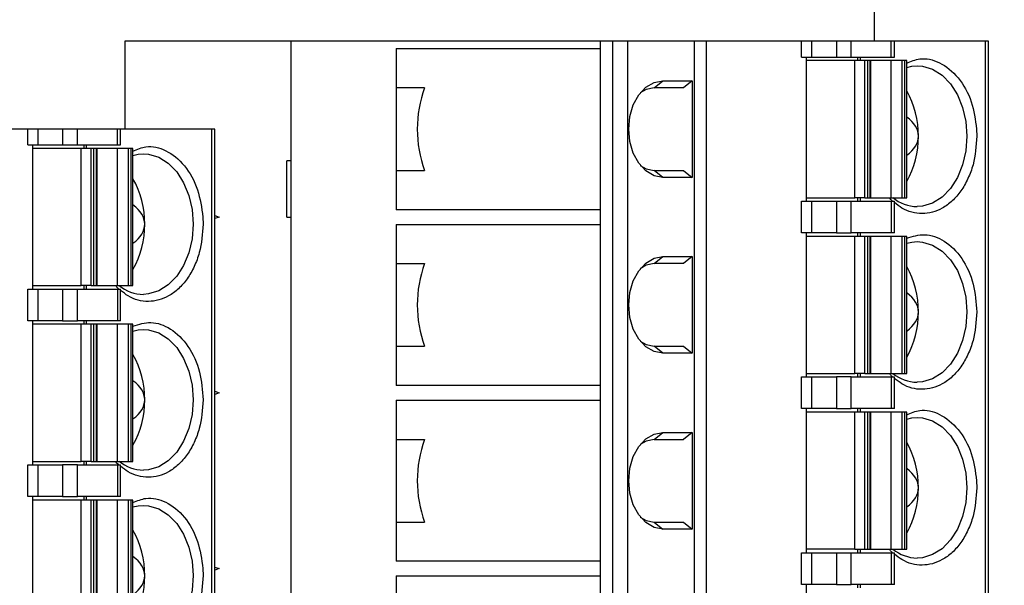
# Model space of a CAD drawing. Units: inches. Extents: x 0.1 to 16.9, y 0.1 to 10.9.
# Drawn here: x 12.6 to 14.3, y 7.8 to 8.8 of the extents above; entities that cross this region are included whole.
import ezdxf

# ---------------------------------------------------------------- set-up
doc = ezdxf.new("R2010")
doc.units = ezdxf.units.IN
doc.header["$MEASUREMENT"] = 0
doc.styles.add('SLDTEXTSTYLE0', font='TXT', dxfattribs={"width": 0.75})
doc.dimstyles.new('SLDDIMSTYLE1', dxfattribs={"dimtxt": 0.125, "dimasz": 0.13, "dimexe": 0, "dimexo": 0.0625, "dimgap": 0.03125, "dimtad": 0, "dimtih": 1, "dimtoh": 1, "dimlfac": 0.666667, "dimrnd": 1e-09, "dimzin": 4, "dimdsep": 46, "dimtxsty": 'SLDTEXTSTYLE0', "dimsah": 1, "dimcen": 0.09, "dimadec": 0, "dimazin": 1, "dimtfac": 1, "dimtofl": 0, "dimtmove": 0, "dimatfit": 3, "dimfxl": 0, "dimfrac": 2, "dimtolj": 1, "dimtzin": 12, "dimarcsym": 0})
doc.dimstyles.new('SLDDIMSTYLE3', dxfattribs={"dimtxt": 0.125, "dimasz": 0.13, "dimexe": 0, "dimexo": 0.0625, "dimgap": 0.03125, "dimtad": 0, "dimtih": 1, "dimtoh": 1, "dimlfac": 0.666667, "dimrnd": 1e-09, "dimzin": 12, "dimdsep": 46, "dimtxsty": 'SLDTEXTSTYLE0', "dimsah": 1, "dimcen": 0.09, "dimadec": 0, "dimazin": 3, "dimtfac": 1, "dimtofl": 0, "dimtmove": 0, "dimatfit": 3, "dimfxl": 0, "dimfrac": 2, "dimtolj": 1, "dimtzin": 12, "dimarcsym": 0})

# ---------------------------------------------------------------- blocks, each defined once
blk = doc.blocks.new('_D_1')
at = {"color": 8, "linetype": 'Continuous', "lineweight": 18}
for p, q in [((13.1816, 9.0613), (14.7463, 9.0613)), ((14.6213, 9.0613), (14.6213, 7.4593)), ((14.6213, 5.6113), (14.6213, 7.2609)), ((13.1816, 5.6113), (14.7463, 5.6113))]:
    blk.add_line(p, q, dxfattribs=at)
for points in [[(14.6213, 9.0613), (14.6013, 8.9313), (14.6413, 8.9313)], [(14.6213, 5.6113), (14.6413, 5.7413), (14.6013, 5.7413)]]:
    blk.add_solid(points, dxfattribs=at)
at = {"color": 8, "linetype": 'Continuous', "lineweight": 18, "insert": (14.4597, 7.422), "char_height": 0.125, "attachment_point": 1, "style": 'SLDTEXTSTYLE0'}
blk.add_mtext('2.30', dxfattribs=at)
blk = doc.blocks.new('_D_3')
at = {"color": 8, "linetype": 'Continuous', "lineweight": 18}
for p, q in [((14.1191, 9.3613), (15.2174, 9.3613)), ((15.0924, 9.3613), (15.0924, 7.4593)), ((15.0924, 5.3113), (15.0924, 7.2609)), ((14.1191, 5.3113), (15.2174, 5.3113))]:
    blk.add_line(p, q, dxfattribs=at)
for points in [[(15.0924, 9.3613), (15.0724, 9.2313), (15.1124, 9.2313)], [(15.0924, 5.3113), (15.1124, 5.4413), (15.0724, 5.4413)]]:
    blk.add_solid(points, dxfattribs=at)
at = {"color": 8, "linetype": 'Continuous', "lineweight": 18, "insert": (14.9307, 7.422), "char_height": 0.125, "attachment_point": 1, "style": 'SLDTEXTSTYLE0'}
blk.add_mtext('2.70', dxfattribs=at)
blk = doc.blocks.new('_D_6')
at = {"color": 8, "linetype": 'Continuous', "lineweight": 18}
for p, q in [((8.8381, 7.9975), (8.8381, 10.424)), ((14.2605, 8.7888), (14.2605, 10.424)), ((8.8381, 10.299), (11.3299, 10.299)), ((14.2605, 10.299), (11.9676, 10.299))]:
    blk.add_line(p, q, dxfattribs=at)
for points in [[(8.8381, 10.299), (8.9681, 10.279), (8.9681, 10.319)], [(14.2605, 10.299), (14.1305, 10.319), (14.1305, 10.279)]]:
    blk.add_solid(points, dxfattribs=at)
at = {"color": 8, "linetype": 'Continuous', "lineweight": 18, "char_height": 0.125, "attachment_point": 1, "style": 'SLDTEXTSTYLE0'}
for s, insert in [('3.61', (11.3299, 10.3609)), ('TYP', (11.7001, 10.3609))]:
    blk.add_mtext(s, dxfattribs=dict(at, insert=insert))
blk = doc.blocks.new('_D_7')
at = {"color": 8, "linetype": 'Continuous', "lineweight": 18}
for p, q in [((9.1865, 8.5438), (9.1865, 10.2038)), ((14.0691, 9.4113), (14.0691, 10.2038)), ((9.1865, 10.0788), (10.9297, 10.0788)), ((14.0691, 10.0788), (12.3678, 10.0788))]:
    blk.add_line(p, q, dxfattribs=at)
for points in [[(9.1865, 10.0788), (9.3165, 10.0588), (9.3165, 10.0988)], [(14.0691, 10.0788), (13.9391, 10.0988), (13.9391, 10.0588)]]:
    blk.add_solid(points, dxfattribs=at)
at = {"color": 8, "linetype": 'Continuous', "lineweight": 18, "char_height": 0.125, "attachment_point": 1, "style": 'SLDTEXTSTYLE0'}
for s, insert in [('3.26', (10.9297, 10.1407)), ('CONNECTOR', (11.2999, 10.1407))]:
    blk.add_mtext(s, dxfattribs=dict(at, insert=insert))

msp = doc.modelspace()

# ---------------------------------------------------------------- linework, layer by layer
at = {"color": 7, "linetype": 'Continuous', "lineweight": 25}
for p, q in [((14.0691, 8.7388), (14.0691, 9.3613)), ((12.8099, 8.7388), (12.8099, 8.5912)), ((13.089, 8.7388), (12.8099, 8.7388)), ((13.089, 8.7388), (13.089, 6.0814)), ((13.6081, 8.7388), (13.089, 8.7388)), ((13.6081, 8.7388), (13.6081, 8.5912)), ((13.629, 8.7388), (13.6081, 8.7388)), ((13.629, 8.7388), (13.629, 6.0814)), ((13.654, 8.7388), (13.629, 8.7388)), ((13.654, 8.7388), (13.654, 6.0814)), ((13.7668, 8.7388), (13.654, 8.7388)), ((13.7668, 6.0814), (13.7668, 8.7388)), ((13.7869, 8.7388), (13.7668, 8.7388)), ((13.7869, 6.0814), (13.7869, 8.7388)), ((13.9463, 8.7388), (13.7869, 8.7388)), ((13.9463, 8.7123), (13.9463, 8.7388)), ((13.963, 8.7388), (13.9463, 8.7388)), ((13.963, 8.7388), (13.963, 8.7123)), ((14.0048, 8.7388), (13.963, 8.7388)), ((14.0048, 8.7388), (14.0048, 8.7123)), ((14.0298, 8.7388), (14.0048, 8.7388)), ((14.0298, 8.7123), (14.0298, 8.7388)), ((14.097, 8.7388), (14.0298, 8.7388)), ((14.097, 8.7123), (14.097, 8.7388)), ((14.1022, 8.7388), (14.097, 8.7388)), ((14.1022, 8.7123), (14.1022, 8.7388)), ((14.2553, 8.7388), (14.1022, 8.7388)), ((14.2553, 6.0814), (14.2553, 8.7388)), ((14.2605, 8.7388), (14.2553, 8.7388)), ((14.2605, 6.0814), (14.2605, 8.7388)), ((13.2657, 8.7265), (13.2657, 8.6606)), ((13.2657, 8.7265), (13.6081, 8.7265)), ((13.9463, 8.7123), (13.963, 8.7123)), ((13.9547, 8.4701), (13.9547, 8.7123)), ((14.0359, 8.7064), (13.9547, 8.7064)), ((13.963, 8.7123), (14.0048, 8.7123)), ((14.0048, 8.7123), (14.0298, 8.7123)), ((14.0298, 8.7123), (14.097, 8.7123)), ((14.0359, 8.476), (14.0359, 8.7064)), ((14.0526, 8.7064), (14.0359, 8.7064)), ((14.0403, 8.7123), (14.0403, 8.7064)), ((14.0445, 8.7123), (14.0445, 8.7064)), ((14.0526, 8.476), (14.0526, 8.7064)), ((14.0574, 8.7064), (14.0526, 8.7064)), ((14.0574, 8.476), (14.0574, 8.7064)), ((14.0617, 8.7064), (14.0574, 8.7064)), ((14.0617, 8.476), (14.0617, 8.7064)), ((14.0617, 8.7064), (14.0621, 8.7064)), ((14.0621, 8.7064), (14.0621, 8.476)), ((14.0962, 8.7064), (14.0621, 8.7064)), ((14.0962, 8.7064), (14.0962, 8.476)), ((14.1146, 8.7064), (14.0962, 8.7064)), ((14.097, 8.7123), (14.1022, 8.7123)), ((14.1146, 8.7064), (14.1146, 8.476)), ((14.1194, 8.7064), (14.1146, 8.7064)), ((14.1194, 8.7064), (14.1194, 8.476)), ((14.1229, 8.7064), (14.1194, 8.7064)), ((14.1229, 8.476), (14.1229, 8.7064)), ((13.6991, 8.6606), (13.7135, 8.6724)), ((13.7135, 8.6724), (13.7626, 8.6724)), ((13.7626, 8.6724), (13.7481, 8.6606)), ((13.7626, 8.6724), (13.7626, 8.51)), ((13.3134, 8.6606), (13.2657, 8.6606)), ((13.2657, 8.6606), (13.2657, 8.5912)), ((13.7481, 8.6606), (13.6991, 8.6606)), ((12.6471, 8.5912), (12.4877, 8.5912)), ((12.6471, 8.5646), (12.6471, 8.5912)), ((12.6638, 8.5912), (12.6471, 8.5912)), ((12.6638, 8.5912), (12.6638, 8.5646)), ((12.7056, 8.5912), (12.6638, 8.5912)), ((12.7056, 8.5912), (12.7056, 8.5646)), ((12.7306, 8.5912), (12.7056, 8.5912)), ((12.7306, 8.5646), (12.7306, 8.5912)), ((12.7978, 8.5912), (12.7306, 8.5912)), ((12.7978, 8.5646), (12.7978, 8.5912)), ((12.803, 8.5912), (12.7978, 8.5912)), ((12.803, 8.5646), (12.803, 8.5912)), ((12.9561, 8.5912), (12.803, 8.5912)), ((12.9561, 5.9337), (12.9561, 8.5912)), ((12.9613, 8.5912), (12.9561, 8.5912)), ((12.9613, 5.9337), (12.9613, 8.5912)), ((13.2657, 8.5912), (13.2657, 8.5218)), ((13.6081, 8.5912), (13.6081, 8.2959)), ((14.2403, 8.5912), (14.2407, 8.5794)), ((12.6471, 8.5646), (12.6638, 8.5646)), ((12.6555, 8.3225), (12.6555, 8.5646)), ((12.6638, 8.5646), (12.7056, 8.5646)), ((12.7056, 8.5646), (12.7306, 8.5646)), ((12.7306, 8.5646), (12.7978, 8.5646)), ((12.7411, 8.5646), (12.7411, 8.5587)), ((12.7452, 8.5646), (12.7452, 8.5587)), ((12.7978, 8.5646), (12.803, 8.5646)), ((12.7367, 8.5587), (12.6555, 8.5587)), ((12.7367, 8.3284), (12.7367, 8.5587)), ((12.7534, 8.5587), (12.7367, 8.5587)), ((12.7534, 8.3284), (12.7534, 8.5587)), ((12.7582, 8.5587), (12.7534, 8.5587)), ((12.7582, 8.3284), (12.7582, 8.5587)), ((12.7625, 8.5587), (12.7582, 8.5587)), ((12.7625, 8.3284), (12.7625, 8.5587)), ((12.7625, 8.5587), (12.7629, 8.5587)), ((12.7629, 8.5587), (12.7629, 8.3284)), ((12.797, 8.5587), (12.7629, 8.5587)), ((12.797, 8.5587), (12.797, 8.3284)), ((12.8154, 8.5587), (12.797, 8.5587)), ((12.8154, 8.5587), (12.8154, 8.3284)), ((12.8202, 8.5587), (12.8154, 8.5587)), ((12.8202, 8.5587), (12.8202, 8.3284)), ((12.8237, 8.5587), (12.8202, 8.5587)), ((12.8237, 8.3284), (12.8237, 8.5587)), ((13.0822, 8.4436), (13.0822, 8.538)), ((13.089, 8.538), (13.0822, 8.538)), ((13.089, 8.538), (13.089, 8.4436)), ((13.089, 8.538), (13.089, 8.538)), ((13.2657, 8.5218), (13.2657, 8.4559)), ((13.2657, 8.5218), (13.3134, 8.5218)), ((13.7135, 8.51), (13.6991, 8.5218)), ((13.6991, 8.5218), (13.7481, 8.5218)), ((13.7481, 8.5218), (13.7626, 8.51)), ((13.7626, 8.51), (13.7135, 8.51)), ((13.9463, 8.417), (13.9463, 8.4701)), ((13.9463, 8.4701), (13.963, 8.4701)), ((13.9547, 8.476), (14.0359, 8.476)), ((13.963, 8.4701), (13.963, 8.417)), ((13.963, 8.4701), (14.0048, 8.4701)), ((14.0048, 8.4701), (14.0048, 8.417)), ((14.0048, 8.4701), (14.0298, 8.4701)), ((14.0298, 8.417), (14.0298, 8.4701)), ((14.0298, 8.4701), (14.097, 8.4701)), ((14.0526, 8.476), (14.0359, 8.476)), ((14.0403, 8.476), (14.0403, 8.4701)), ((14.0445, 8.476), (14.0445, 8.4701)), ((14.0526, 8.476), (14.0574, 8.476)), ((14.0574, 8.476), (14.0617, 8.476)), ((14.0621, 8.476), (14.0617, 8.476)), ((14.0621, 8.476), (14.0962, 8.476)), ((14.0962, 8.476), (14.1146, 8.476)), ((14.097, 8.4701), (14.097, 8.417)), ((14.097, 8.4701), (14.1022, 8.4701)), ((14.1022, 8.417), (14.1022, 8.4701)), ((14.1146, 8.476), (14.1194, 8.476)), ((14.1194, 8.476), (14.1229, 8.476)), ((13.6081, 8.4559), (13.2657, 8.4559)), ((12.9411, 8.4436), (12.9415, 8.4317)), ((12.9613, 8.4462), (12.9683, 8.4436)), ((12.9683, 8.4436), (12.9613, 8.4409)), ((13.0822, 8.4436), (13.089, 8.4436)), ((13.089, 8.4436), (13.089, 8.4436)), ((13.2657, 8.4312), (13.2657, 8.3653)), ((13.2657, 8.4312), (13.6081, 8.4312)), ((13.963, 8.417), (13.9463, 8.417)), ((13.9547, 8.1749), (13.9547, 8.417)), ((14.0048, 8.417), (13.963, 8.417)), ((14.0048, 8.417), (14.0298, 8.417)), ((14.097, 8.417), (14.0298, 8.417)), ((14.0403, 8.417), (14.0403, 8.4111)), ((14.0445, 8.417), (14.0445, 8.4111)), ((14.1022, 8.417), (14.097, 8.417)), ((14.0359, 8.4111), (13.9547, 8.4111)), ((14.0359, 8.1808), (14.0359, 8.4111)), ((14.0526, 8.4111), (14.0359, 8.4111)), ((14.0526, 8.1808), (14.0526, 8.4111)), ((14.0574, 8.4111), (14.0526, 8.4111)), ((14.0574, 8.1808), (14.0574, 8.4111)), ((14.0617, 8.4111), (14.0574, 8.4111)), ((14.0617, 8.1808), (14.0617, 8.4111)), ((14.0617, 8.4111), (14.0621, 8.4111)), ((14.0621, 8.4111), (14.0621, 8.1808)), ((14.0962, 8.4111), (14.0621, 8.4111)), ((14.0962, 8.4111), (14.0962, 8.1808)), ((14.1146, 8.4111), (14.0962, 8.4111)), ((14.1146, 8.4111), (14.1146, 8.1808)), ((14.1194, 8.4111), (14.1146, 8.4111)), ((14.1194, 8.4111), (14.1194, 8.1808)), ((14.1229, 8.4111), (14.1194, 8.4111)), ((14.1229, 8.1808), (14.1229, 8.4111)), ((13.6991, 8.3653), (13.7135, 8.3771)), ((13.7135, 8.3771), (13.7626, 8.3771)), ((13.7626, 8.3771), (13.7481, 8.3653)), ((13.7626, 8.3771), (13.7626, 8.2147)), ((13.2657, 8.3653), (13.3134, 8.3653)), ((13.2657, 8.3653), (13.2657, 8.2959)), ((13.7481, 8.3653), (13.6991, 8.3653)), ((12.6471, 8.2693), (12.6471, 8.3225)), ((12.6471, 8.3225), (12.6638, 8.3225)), ((12.6555, 8.3284), (12.7367, 8.3284)), ((12.6638, 8.3225), (12.6638, 8.2693)), ((12.6638, 8.3225), (12.7056, 8.3225)), ((12.7056, 8.3225), (12.7056, 8.2693)), ((12.7056, 8.3225), (12.7306, 8.3225)), ((12.7306, 8.2693), (12.7306, 8.3225)), ((12.7306, 8.3225), (12.7978, 8.3225)), ((12.7534, 8.3284), (12.7367, 8.3284)), ((12.7411, 8.3284), (12.7411, 8.3225)), ((12.7452, 8.3284), (12.7452, 8.3225)), ((12.7534, 8.3284), (12.7582, 8.3284)), ((12.7582, 8.3284), (12.7625, 8.3284)), ((12.7629, 8.3284), (12.7625, 8.3284)), ((12.7629, 8.3284), (12.797, 8.3284)), ((12.797, 8.3284), (12.8154, 8.3284)), ((12.7978, 8.3225), (12.7978, 8.2693)), ((12.7978, 8.3225), (12.803, 8.3225)), ((12.803, 8.2693), (12.803, 8.3225)), ((12.8154, 8.3284), (12.8202, 8.3284)), ((12.8202, 8.3284), (12.8237, 8.3284)), ((13.2657, 8.2959), (13.2657, 8.2265)), ((13.6081, 8.2959), (13.6081, 8.0006)), ((12.6638, 8.2693), (12.6471, 8.2693)), ((12.6555, 8.0272), (12.6555, 8.2693)), ((12.7056, 8.2693), (12.6638, 8.2693)), ((12.7056, 8.2693), (12.7306, 8.2693)), ((12.7978, 8.2693), (12.7306, 8.2693)), ((12.7411, 8.2693), (12.7411, 8.2634)), ((12.7452, 8.2693), (12.7452, 8.2634)), ((12.803, 8.2693), (12.7978, 8.2693)), ((12.7367, 8.2634), (12.6555, 8.2634)), ((12.7367, 8.0331), (12.7367, 8.2634)), ((12.7534, 8.2634), (12.7367, 8.2634)), ((12.7534, 8.0331), (12.7534, 8.2634)), ((12.7582, 8.2634), (12.7534, 8.2634)), ((12.7582, 8.0331), (12.7582, 8.2634)), ((12.7625, 8.2634), (12.7582, 8.2634)), ((12.7625, 8.0331), (12.7625, 8.2634)), ((12.7625, 8.2634), (12.7629, 8.2634)), ((12.7629, 8.2634), (12.7629, 8.0331)), ((12.797, 8.2634), (12.7629, 8.2634)), ((12.797, 8.2634), (12.797, 8.0331)), ((12.8154, 8.2634), (12.797, 8.2634)), ((12.8154, 8.2634), (12.8154, 8.0331)), ((12.8202, 8.2634), (12.8154, 8.2634)), ((12.8202, 8.2634), (12.8202, 8.0331)), ((12.8237, 8.2634), (12.8202, 8.2634)), ((12.8237, 8.0331), (12.8237, 8.2634)), ((13.2657, 8.2265), (13.2657, 8.1606)), ((13.2657, 8.2265), (13.3134, 8.2265)), ((13.7135, 8.2147), (13.6991, 8.2265)), ((13.6991, 8.2265), (13.7481, 8.2265)), ((13.7481, 8.2265), (13.7626, 8.2147)), ((13.7626, 8.2147), (13.7135, 8.2147)), ((13.9463, 8.1217), (13.9463, 8.1749)), ((13.9463, 8.1749), (13.963, 8.1749)), ((13.9547, 8.1808), (14.0359, 8.1808)), ((13.963, 8.1749), (13.963, 8.1217)), ((13.963, 8.1749), (14.0048, 8.1749)), ((14.0048, 8.1749), (14.0048, 8.1217)), ((14.0298, 8.1749), (14.0048, 8.1749)), ((14.0298, 8.1217), (14.0298, 8.1749)), ((14.0298, 8.1749), (14.097, 8.1749)), ((14.0526, 8.1808), (14.0359, 8.1808)), ((14.0403, 8.1808), (14.0403, 8.1749)), ((14.0445, 8.1808), (14.0445, 8.1749)), ((14.0526, 8.1808), (14.0574, 8.1808)), ((14.0574, 8.1808), (14.0617, 8.1808)), ((14.0621, 8.1808), (14.0617, 8.1808)), ((14.0621, 8.1808), (14.0962, 8.1808)), ((14.0962, 8.1808), (14.1146, 8.1808)), ((14.097, 8.1749), (14.097, 8.1217)), ((14.097, 8.1749), (14.1022, 8.1749)), ((14.1022, 8.1217), (14.1022, 8.1749)), ((14.1146, 8.1808), (14.1194, 8.1808)), ((14.1194, 8.1808), (14.1229, 8.1808)), ((13.6081, 8.1606), (13.2657, 8.1606)), ((12.9613, 8.1509), (12.9683, 8.1483)), ((12.9683, 8.1483), (12.9613, 8.1456)), ((13.2657, 8.136), (13.2657, 8.07)), ((13.2657, 8.136), (13.6081, 8.136)), ((13.963, 8.1217), (13.9463, 8.1217)), ((13.9547, 7.8796), (13.9547, 8.1217)), ((14.0048, 8.1217), (13.963, 8.1217)), ((14.0048, 8.1217), (14.0298, 8.1217)), ((14.097, 8.1217), (14.0298, 8.1217)), ((14.0403, 8.1217), (14.0403, 8.1158)), ((14.0445, 8.1217), (14.0445, 8.1158)), ((14.1022, 8.1217), (14.097, 8.1217)), ((14.0359, 8.1158), (13.9547, 8.1158)), ((14.0359, 7.8855), (14.0359, 8.1158)), ((14.0526, 8.1158), (14.0359, 8.1158)), ((14.0526, 7.8855), (14.0526, 8.1158)), ((14.0574, 8.1158), (14.0526, 8.1158)), ((14.0574, 7.8855), (14.0574, 8.1158)), ((14.0617, 8.1158), (14.0574, 8.1158)), ((14.0617, 7.8855), (14.0617, 8.1158)), ((14.0617, 8.1158), (14.0621, 8.1158)), ((14.0621, 8.1158), (14.0621, 7.8855)), ((14.0962, 8.1158), (14.0621, 8.1158)), ((14.0962, 8.1158), (14.0962, 7.8855)), ((14.1146, 8.1158), (14.0962, 8.1158)), ((14.1146, 8.1158), (14.1146, 7.8855)), ((14.1194, 8.1158), (14.1146, 8.1158)), ((14.1194, 8.1158), (14.1194, 7.8855)), ((14.1229, 8.1158), (14.1194, 8.1158)), ((14.1229, 7.8855), (14.1229, 8.1158)), ((13.2657, 8.07), (13.3134, 8.07)), ((13.2657, 8.07), (13.2657, 8.0006)), ((13.6991, 8.07), (13.7135, 8.0818)), ((13.6991, 8.07), (13.7481, 8.07)), ((13.7135, 8.0818), (13.7626, 8.0818)), ((13.7626, 8.0818), (13.7481, 8.07)), ((13.7626, 8.0818), (13.7626, 7.9194)), ((12.6471, 7.9741), (12.6471, 8.0272)), ((12.6471, 8.0272), (12.6638, 8.0272)), ((12.6555, 8.0331), (12.7367, 8.0331)), ((12.6638, 8.0272), (12.6638, 7.9741)), ((12.6638, 8.0272), (12.7056, 8.0272)), ((12.7056, 8.0272), (12.7056, 7.9741)), ((12.7306, 8.0272), (12.7056, 8.0272)), ((12.7306, 7.9741), (12.7306, 8.0272)), ((12.7306, 8.0272), (12.7978, 8.0272)), ((12.7534, 8.0331), (12.7367, 8.0331)), ((12.7411, 8.0331), (12.7411, 8.0272)), ((12.7452, 8.0331), (12.7452, 8.0272)), ((12.7534, 8.0331), (12.7582, 8.0331)), ((12.7582, 8.0331), (12.7625, 8.0331)), ((12.7629, 8.0331), (12.7625, 8.0331)), ((12.7629, 8.0331), (12.797, 8.0331)), ((12.797, 8.0331), (12.8154, 8.0331)), ((12.7978, 8.0272), (12.7978, 7.9741)), ((12.7978, 8.0272), (12.803, 8.0272)), ((12.803, 7.9741), (12.803, 8.0272)), ((12.8154, 8.0331), (12.8202, 8.0331)), ((12.8202, 8.0331), (12.8237, 8.0331)), ((13.2657, 8.0006), (13.2657, 7.9313)), ((13.6081, 8.0006), (13.6081, 7.7054)), ((14.2403, 8.0006), (14.2407, 7.9888)), ((12.6638, 7.9741), (12.6471, 7.9741)), ((12.6555, 7.7319), (12.6555, 7.9741)), ((12.7056, 7.9741), (12.6638, 7.9741)), ((12.7056, 7.9741), (12.7306, 7.9741)), ((12.7978, 7.9741), (12.7306, 7.9741)), ((12.7411, 7.9741), (12.7411, 7.9682)), ((12.7452, 7.9741), (12.7452, 7.9682)), ((12.803, 7.9741), (12.7978, 7.9741)), ((12.7367, 7.9682), (12.6555, 7.9682)), ((12.7367, 7.7378), (12.7367, 7.9682)), ((12.7534, 7.9682), (12.7367, 7.9682)), ((12.7534, 7.7378), (12.7534, 7.9682)), ((12.7582, 7.9682), (12.7534, 7.9682)), ((12.7582, 7.7378), (12.7582, 7.9682)), ((12.7625, 7.9682), (12.7582, 7.9682)), ((12.7625, 7.7378), (12.7625, 7.9682)), ((12.7625, 7.9682), (12.7629, 7.9682)), ((12.7629, 7.9682), (12.7629, 7.7378)), ((12.797, 7.9682), (12.7629, 7.9682)), ((12.797, 7.9682), (12.797, 7.7378)), ((12.8154, 7.9682), (12.797, 7.9682)), ((12.8154, 7.9682), (12.8154, 7.7378)), ((12.8202, 7.9682), (12.8154, 7.9682)), ((12.8202, 7.9682), (12.8202, 7.7378)), ((12.8237, 7.9682), (12.8202, 7.9682)), ((12.8237, 7.7378), (12.8237, 7.9682)), ((13.2657, 7.9313), (13.2657, 7.8653)), ((13.2657, 7.9313), (13.3134, 7.9313)), ((13.6991, 7.9313), (13.7135, 7.9194)), ((13.6991, 7.9313), (13.7481, 7.9313)), ((13.7481, 7.9313), (13.7626, 7.9194)), ((13.7626, 7.9194), (13.7135, 7.9194)), ((13.9463, 7.8264), (13.9463, 7.8796)), ((13.9463, 7.8796), (13.963, 7.8796)), ((14.0359, 7.8855), (13.9547, 7.8855)), ((13.963, 7.8796), (13.963, 7.8264)), ((13.963, 7.8796), (14.0048, 7.8796)), ((14.0048, 7.8796), (14.0048, 7.8264)), ((14.0048, 7.8796), (14.0298, 7.8796)), ((14.0298, 7.8264), (14.0298, 7.8796)), ((14.0298, 7.8796), (14.097, 7.8796)), ((14.0359, 7.8855), (14.0526, 7.8855)), ((14.0403, 7.8855), (14.0403, 7.8796)), ((14.0445, 7.8855), (14.0445, 7.8796)), ((14.0526, 7.8855), (14.0574, 7.8855)), ((14.0574, 7.8855), (14.0617, 7.8855)), ((14.0621, 7.8855), (14.0617, 7.8855)), ((14.0621, 7.8855), (14.0962, 7.8855)), ((14.0962, 7.8855), (14.1146, 7.8855)), ((14.097, 7.8796), (14.097, 7.8264)), ((14.097, 7.8796), (14.1022, 7.8796)), ((14.1022, 7.8264), (14.1022, 7.8796)), ((14.1146, 7.8855), (14.1194, 7.8855)), ((14.1194, 7.8855), (14.1229, 7.8855)), ((12.9613, 7.8557), (12.9683, 7.853)), ((13.6081, 7.8653), (13.2657, 7.8653)), ((12.9411, 7.853), (12.9415, 7.8412)), ((12.9683, 7.853), (12.9613, 7.8503)), ((13.2657, 7.8407), (13.2657, 7.7748)), ((13.2657, 7.8407), (13.6081, 7.8407)), ((13.963, 7.8264), (13.9463, 7.8264)), ((13.9547, 7.5843), (13.9547, 7.8264)), ((14.0048, 7.8264), (13.963, 7.8264)), ((14.0048, 7.8264), (14.0298, 7.8264)), ((14.097, 7.8264), (14.0298, 7.8264)), ((14.0403, 7.8264), (14.0403, 7.8205)), ((14.0445, 7.8264), (14.0445, 7.8205)), ((14.1022, 7.8264), (14.097, 7.8264))]:
    msp.add_line(p, q, dxfattribs=at)
at = {"color": 7, "linetype": 'Continuous', "lineweight": 25, "flags": 128}
for points in [[(14.1229, 8.6948), (14.1318, 8.6968), (14.1405, 8.6975)], [(13.7135, 8.51), (13.6987, 8.5128), (13.6848, 8.5209), (13.6729, 8.5338), (13.6638, 8.5506), (13.6581, 8.5702), (13.6561, 8.5912), (13.6581, 8.6122), (13.6638, 8.6318), (13.6729, 8.6486), (13.6848, 8.6615), (13.6987, 8.6696), (13.7135, 8.6724)], [(13.6991, 8.6606), (13.6852, 8.6578), (13.6755, 8.6521)], [(12.8237, 8.5472), (12.8326, 8.5492), (12.8413, 8.5499)], [(13.6755, 8.5303), (13.6852, 8.5246), (13.6991, 8.5218)], [(14.1229, 8.3996), (14.1318, 8.4016), (14.1405, 8.4022)], [(13.7135, 8.2147), (13.6987, 8.2175), (13.6848, 8.2256), (13.6729, 8.2385), (13.6638, 8.2553), (13.6581, 8.2749), (13.6561, 8.2959), (13.6581, 8.3169), (13.6638, 8.3365), (13.6729, 8.3533), (13.6848, 8.3662), (13.6987, 8.3744), (13.7135, 8.3771)], [(13.6991, 8.3653), (13.6852, 8.3625), (13.6755, 8.3568)], [(12.8237, 8.2519), (12.8326, 8.2539), (12.8413, 8.2546)], [(13.6755, 8.235), (13.6852, 8.2293), (13.6991, 8.2265)], [(14.1229, 8.1043), (14.1318, 8.1063), (14.1405, 8.1069)], [(13.7135, 7.9194), (13.6987, 7.9222), (13.6848, 7.9303), (13.6729, 7.9432), (13.6638, 7.96), (13.6581, 7.9796), (13.6561, 8.0006), (13.6581, 8.0217), (13.6638, 8.0412), (13.6729, 8.0581), (13.6848, 8.071), (13.6987, 8.0791), (13.7135, 8.0818)], [(13.6991, 8.07), (13.6852, 8.0672), (13.6756, 8.0616)], [(12.8237, 7.9566), (12.8326, 7.9587), (12.8413, 7.9593)], [(13.6756, 7.9397), (13.6852, 7.9341), (13.6991, 7.9313)]]:
    msp.add_lwpolyline(points, dxfattribs=at)
at = {"color": 8, "linetype": 'Continuous', "lineweight": 25, "flags": 128}
for points in [[(14.1405, 8.6975), (14.1492, 8.6968), (14.1663, 8.6917), (14.1823, 8.6817), (14.1964, 8.6672), (14.2081, 8.6488), (14.2168, 8.6274), (14.2222, 8.6039), (14.224, 8.5794)], [(14.224, 8.5794), (14.2222, 8.5548), (14.2168, 8.5313), (14.2081, 8.51), (14.1964, 8.4916), (14.1823, 8.4771), (14.1663, 8.4671), (14.1492, 8.4619), (14.1405, 8.4613)], [(12.8413, 8.5499), (12.85, 8.5492), (12.8671, 8.5441), (12.883, 8.534), (12.8972, 8.5195), (12.9088, 8.5012), (12.9176, 8.4798), (12.923, 8.4563), (12.9248, 8.4317)], [(12.9248, 8.4317), (12.923, 8.4072), (12.9176, 8.3837), (12.9088, 8.3623), (12.8972, 8.344), (12.883, 8.3295), (12.8671, 8.3194), (12.85, 8.3143), (12.8413, 8.3136)], [(14.1405, 8.4022), (14.1492, 8.4016), (14.1663, 8.3964), (14.1823, 8.3864), (14.1964, 8.3719), (14.2081, 8.3535), (14.2168, 8.3321), (14.2222, 8.3087), (14.224, 8.2841)], [(14.224, 8.2841), (14.2222, 8.2596), (14.2168, 8.2361), (14.2081, 8.2147), (14.1964, 8.1963), (14.1823, 8.1818), (14.1663, 8.1718), (14.1492, 8.1666), (14.1405, 8.166)], [(12.8413, 8.2546), (12.85, 8.2539), (12.8671, 8.2488), (12.883, 8.2388), (12.8972, 8.2242), (12.9088, 8.2059), (12.9176, 8.1845), (12.923, 8.161), (12.9248, 8.1365)], [(12.9248, 8.1365), (12.923, 8.1119), (12.9176, 8.0884), (12.9088, 8.067), (12.8972, 8.0487), (12.883, 8.0342), (12.8671, 8.0241), (12.85, 8.019), (12.8413, 8.0184)], [(14.1405, 8.1069), (14.1492, 8.1063), (14.1663, 8.1012), (14.1823, 8.0911), (14.1964, 8.0766), (14.2081, 8.0583), (14.2168, 8.0369), (14.2222, 8.0134), (14.224, 7.9888)], [(14.224, 7.9888), (14.2222, 7.9643), (14.2168, 7.9408), (14.2081, 7.9194), (14.1964, 7.9011), (14.1823, 7.8865), (14.1663, 7.8765), (14.1492, 7.8714), (14.1405, 7.8707)], [(12.8413, 7.9593), (12.85, 7.9587), (12.8671, 7.9535), (12.883, 7.9435), (12.8972, 7.929), (12.9088, 7.9106), (12.9176, 7.8892), (12.923, 7.8657), (12.9248, 7.8412)], [(12.9248, 7.8412), (12.923, 7.8166), (12.9176, 7.7932), (12.9088, 7.7718), (12.8972, 7.7534), (12.883, 7.7389), (12.8671, 7.7289), (12.85, 7.7237), (12.8413, 7.7231)]]:
    msp.add_lwpolyline(points, dxfattribs=at)
at = {"color": 7, "linetype": 'Continuous', "lineweight": 25}
for centre, radius, start, end in [((13.5028, 8.5912), 0.2017, 159.8759, 200.1241), ((13.9945, 8.5817), 0.1481, 359.0918, 29.9139), ((13.9945, 8.577), 0.1481, 330.0861, 0.9082), ((12.6953, 8.4341), 0.1481, 359.0897, 29.9161), ((14.1413, 8.5263), 0.0651, 230.3164, 269.269), ((12.6953, 8.4294), 0.1481, 330.0819, 0.9124), ((13.5028, 8.2959), 0.2017, 159.8757, 200.1243), ((13.9945, 8.2864), 0.1481, 359.0944, 29.9113), ((12.8421, 8.3787), 0.0651, 230.3164, 269.269), ((13.9945, 8.2818), 0.1481, 330.0861, 0.9082), ((12.6953, 8.1388), 0.1481, 359.0905, 29.9152), ((14.1413, 8.231), 0.065, 230.3119, 269.2735), ((12.6953, 8.1341), 0.1481, 330.0819, 0.9124), ((13.5028, 8.0006), 0.2017, 159.8757, 200.1243), ((13.9944, 7.9912), 0.1482, 359.0947, 29.911), ((12.8421, 8.0834), 0.065, 230.3111, 269.2787), ((13.9945, 7.9865), 0.1481, 330.0861, 0.9082), ((12.6953, 7.8435), 0.1481, 359.0905, 29.9152), ((14.1413, 7.9358), 0.065, 230.3111, 269.2787), ((12.6953, 7.8388), 0.1481, 330.0819, 0.9124)]:
    msp.add_arc(centre, radius, start, end, dxfattribs=at)
for centre, start_param, end_param in [((14.0149, 8.5794), 0, 0.563141), ((14.0149, 8.5794), 5.720044, 6.283185), ((12.7157, 8.4317), 0, 0.563141), ((12.7157, 8.4317), 5.720044, 6.283185), ((14.0149, 8.2841), 0, 0.563141), ((14.0149, 8.2841), 5.720044, 6.283185), ((12.7157, 8.1365), 0, 0.563141), ((12.7157, 8.1365), 5.720044, 6.283185), ((14.0149, 7.9888), 0, 0.563141), ((14.0149, 7.9888), 5.720044, 6.283185), ((12.7157, 7.8412), 0, 0.563141), ((12.7157, 7.8412), 5.720044, 6.283185)]:
    msp.add_ellipse(centre, major_axis=(0.1277, 0), ratio=0.471001, start_param=start_param, end_param=end_param, dxfattribs=at)
at = {"color": 8, "linetype": 'Continuous', "lineweight": 25}
for points, knots in [([(14.1229, 8.702), (14.1301, 8.705), (14.1481, 8.7127), (14.1795, 8.7048), (14.2106, 8.68), (14.2335, 8.6394), (14.2381, 8.6069), (14.2403, 8.5912)], [0, 0, 0, 0, 0.138465, 0.345829, 0.569229, 0.792639, 1, 1, 1, 1]), ([(14.2407, 8.5794), (14.2395, 8.563), (14.2376, 8.5378), (14.2261, 8.5075), (14.2143, 8.4869), (14.1997, 8.47), (14.1782, 8.4543), (14.1489, 8.4465), (14.1206, 8.4533), (14.1064, 8.4646), (14.1022, 8.468)], [0, 0, 0, 0, 0.178731, 0.275915, 0.373216, 0.4704, 0.567708, 0.746436, 0.925164, 1, 1, 1, 1]), ([(12.8237, 8.5543), (12.8309, 8.5574), (12.8489, 8.565), (12.8803, 8.5572), (12.9114, 8.5324), (12.9343, 8.4917), (12.9389, 8.4592), (12.9411, 8.4436)], [0, 0, 0, 0, 0.138465, 0.3458282, 0.5692372, 0.79264, 1, 1, 1, 1]), ([(14.0993, 8.4701), (14.099, 8.4703), (14.0969, 8.4718), (14.0953, 8.4741), (14.0938, 8.476)], [0, 0, 0, 0, 0.140843, 1, 1, 1, 1]), ([(12.9415, 8.4317), (12.9403, 8.4154), (12.9384, 8.3902), (12.9269, 8.3599), (12.9151, 8.3393), (12.9004, 8.3224), (12.879, 8.3067), (12.8497, 8.2989), (12.8214, 8.3057), (12.8072, 8.317), (12.803, 8.3203)], [0, 0, 0, 0, 0.178731, 0.275914, 0.373214, 0.470405, 0.567701, 0.746429, 0.925156, 1, 1, 1, 1]), ([(14.1229, 8.408), (14.1329, 8.411), (14.154, 8.4174), (14.1875, 8.4053), (14.2168, 8.3763), (14.237, 8.333), (14.2395, 8.3), (14.2407, 8.2841)], [0, 0, 0, 0, 0.179404, 0.376914, 0.589706, 0.80249, 1, 1, 1, 1]), ([(12.8001, 8.3225), (12.7998, 8.3227), (12.7981, 8.3238), (12.7968, 8.3257), (12.7957, 8.3271)], [0, 0, 0, 0, 0.177192, 1, 1, 1, 1]), ([(14.2407, 8.2841), (14.2395, 8.2678), (14.2376, 8.2425), (14.2261, 8.2123), (14.2143, 8.1916), (14.1997, 8.1747), (14.1782, 8.159), (14.1489, 8.1513), (14.1206, 8.158), (14.1064, 8.1693), (14.1022, 8.1727)], [0, 0, 0, 0, 0.178731, 0.275915, 0.373222, 0.470405, 0.56771, 0.746439, 0.925167, 1, 1, 1, 1]), ([(12.8237, 8.2603), (12.8337, 8.2634), (12.8547, 8.2698), (12.8882, 8.2576), (12.9176, 8.2287), (12.9378, 8.1853), (12.9403, 8.1524), (12.9415, 8.1365)], [0, 0, 0, 0, 0.179405, 0.376915, 0.589706, 0.802497, 1, 1, 1, 1]), ([(14.0993, 8.1749), (14.099, 8.1751), (14.0973, 8.1762), (14.096, 8.178), (14.0949, 8.1795)], [0, 0, 0, 0, 0.177192, 1, 1, 1, 1]), ([(12.9415, 8.1365), (12.9403, 8.1201), (12.9384, 8.0949), (12.9269, 8.0646), (12.9151, 8.044), (12.9004, 8.0271), (12.879, 8.0114), (12.8497, 8.0036), (12.8214, 8.0104), (12.8072, 8.0217), (12.803, 8.025)], [0, 0, 0, 0, 0.178731, 0.275914, 0.373216, 0.470406, 0.567703, 0.746431, 0.925159, 1, 1, 1, 1]), ([(14.1229, 8.1114), (14.1301, 8.1145), (14.1481, 8.1221), (14.1795, 8.1143), (14.2106, 8.0894), (14.2335, 8.0488), (14.2381, 8.0163), (14.2403, 8.0006)], [0, 0, 0, 0, 0.138465, 0.345829, 0.569229, 0.792639, 1, 1, 1, 1]), ([(12.8001, 8.0272), (12.7998, 8.0274), (12.7977, 8.0289), (12.7961, 8.0312), (12.7946, 8.0331)], [0, 0, 0, 0, 0.140771, 1, 1, 1, 1]), ([(14.2407, 7.9888), (14.2395, 7.9725), (14.2376, 7.9473), (14.2261, 7.917), (14.2143, 7.8963), (14.1997, 7.8794), (14.1782, 7.8638), (14.1489, 7.856), (14.1206, 7.8628), (14.1064, 7.8741), (14.1022, 7.8774)], [0, 0, 0, 0, 0.178731, 0.275915, 0.373222, 0.470405, 0.56771, 0.746439, 0.925167, 1, 1, 1, 1]), ([(12.8237, 7.9638), (12.8309, 7.9669), (12.8489, 7.9745), (12.8803, 7.9667), (12.9114, 7.9418), (12.9343, 7.9012), (12.9389, 7.8687), (12.9411, 7.853)], [0, 0, 0, 0, 0.138464, 0.345826, 0.569233, 0.792634, 1, 1, 1, 1]), ([(14.0993, 7.8796), (14.099, 7.8798), (14.0973, 7.8809), (14.096, 7.8827), (14.0949, 7.8842)], [0, 0, 0, 0, 0.177106, 1, 1, 1, 1]), ([(12.9415, 7.8412), (12.9403, 7.8249), (12.9384, 7.7996), (12.9269, 7.7693), (12.9151, 7.7487), (12.9004, 7.7318), (12.879, 7.7161), (12.8497, 7.7083), (12.8214, 7.7151), (12.8072, 7.7264), (12.803, 7.7298)], [0, 0, 0, 0, 0.178731, 0.27592, 0.373216, 0.470407, 0.567703, 0.746431, 0.925159, 1, 1, 1, 1])]:
    msp.add_open_spline(points, degree=3, knots=knots, dxfattribs=at)

# ---------------------------------------------------------------- dimensions: what is measured, and where the dimension line sits
at = {"color": 8, "linetype": 'Continuous', "lineweight": 18}
dim = msp.add_linear_dim(base=(8.8381, 10.299), p1=(14.2605, 8.7388), p2=(8.8381, 7.9475), angle=0, text='<> TYP', dimstyle='SLDDIMSTYLE3', dxfattribs=at)
dim.commit()
dim.dimension.update_dxf_attribs({"geometry": '_D_6', "text_midpoint": (11.6488, 10.299), "dimtype": 160})
dim = msp.add_linear_dim(base=(14.0691, 10.0788), p1=(9.1865, 8.4938), p2=(14.0691, 9.3613), text='<> CONNECTOR', dimstyle='SLDDIMSTYLE3', dxfattribs=at)
dim.commit()
dim.dimension.update_dxf_attribs({"geometry": '_D_7', "text_midpoint": (11.6488, 10.0788), "dimtype": 160})
for base, p1, p2, picture, middle in [((15.0924, 9.3613), (14.0691, 5.3113), (14.0691, 9.3613), '_D_3', (15.0924, 7.3601)), ((14.6213, 5.6113), (13.1316, 9.0613), (13.1316, 5.6113), '_D_1', (14.6213, 7.3601))]:
    dim = msp.add_linear_dim(base=base, p1=p1, p2=p2, angle=90, dimstyle='SLDDIMSTYLE1', dxfattribs=at)
    dim.commit()
    dim.dimension.update_dxf_attribs({"geometry": picture, "text_midpoint": middle, "dimtype": 160})

doc.saveas('drawing.dxf')
